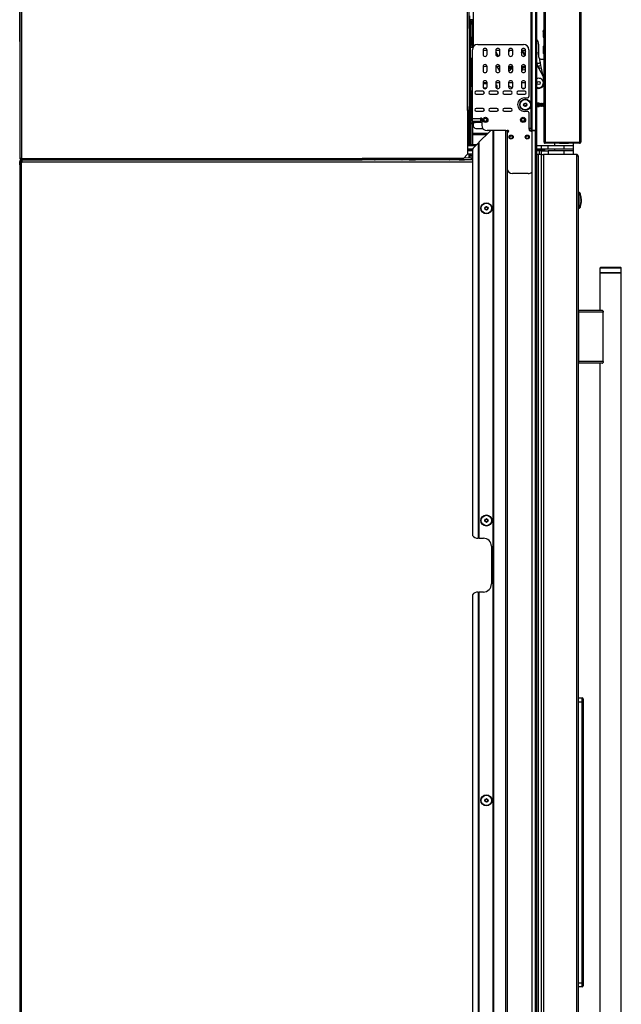
# Model space of a CAD drawing. Units: inches. Extents: x 11 to 140, y 14 to 138.
# Drawn here: x 11 to 39, y 50 to 96 of the extents above; entities that cross this region are included whole.
import ezdxf

# ---------------------------------------------------------------- set-up
doc = ezdxf.new("R2010")
doc.units = ezdxf.units.IN
doc.header["$MEASUREMENT"] = 0

msp = doc.modelspace()

# ---------------------------------------------------------------- linework, layer by layer
at = {"color": 7, "linetype": 'Continuous', "lineweight": 25}
for p, q in [((34.533, 98.182), (34.533, 90.542)), ((34.704, 98.182), (34.704, 90.542)), ((34.764, 90.542), (34.764, 98.182)), ((35.1, 97.951), (35.1, 90.013)), ((35.162, 97.953), (35.162, 90.011)), ((36.752, 97.953), (36.752, 90.011)), ((36.814, 97.951), (36.814, 90.013)), ((34.503, 90.613), (34.503, 97.182)), ((10.746, 96.613), (10.746, 89.252)), ((10.816, 96.613), (10.816, 89.252)), ((31.546, 91.47), (31.546, 96.582)), ((31.616, 95.361), (31.616, 96.582)), ((31.805, 96.793), (31.805, 94.423)), ((10.745, 94.682), (10.745, 96.182)), ((31.616, 95.678), (31.653, 95.678)), ((31.653, 95.678), (31.653, 95.874)), ((31.653, 95.478), (31.653, 95.678)), ((31.683, 95.724), (31.683, 95.694)), ((31.805, 95.694), (31.683, 95.694)), ((31.751, 95.612), (31.805, 95.613)), ((31.778, 95.694), (31.778, 95.612)), ((31.616, 95.478), (31.653, 95.478)), ((31.616, 95.29), (31.616, 95.361)), ((31.653, 95.29), (31.616, 95.29)), ((31.616, 95.29), (31.616, 91.658)), ((31.653, 95.478), (31.653, 95.29)), ((31.653, 95.29), (31.653, 91.658)), ((31.751, 95.582), (31.751, 95.536)), ((31.805, 95.505), (31.751, 95.506)), ((31.778, 95.506), (31.778, 94.82)), ((10.745, 94.682), (10.746, 94.682)), ((31.711, 94.886), (31.653, 94.886)), ((31.711, 94.513), (31.711, 94.886)), ((31.731, 94.766), (31.786, 94.766)), ((31.731, 94.761), (31.786, 94.761)), ((31.805, 94.861), (31.778, 94.861)), ((31.786, 94.773), (31.786, 94.766)), ((31.786, 94.766), (31.786, 94.761)), ((31.786, 94.761), (31.786, 94.761)), ((31.786, 94.752), (31.786, 94.745)), ((31.786, 94.705), (31.786, 94.714)), ((35.059, 94.939), (35.059, 94.933)), ((31.653, 94.513), (31.711, 94.513)), ((31.659, 94.217), (31.653, 94.217)), ((31.794, 94.403), (31.672, 94.401)), ((31.772, 91.097), (31.772, 94.299)), ((31.778, 94.58), (31.778, 94.403)), ((31.778, 94.539), (31.805, 94.539)), ((31.786, 94.629), (31.786, 94.626)), ((32.022, 94.549), (34.148, 94.549)), ((32.267, 94.267), (32.267, 94.08)), ((32.455, 94.08), (32.455, 94.267)), ((32.862, 94.267), (32.862, 94.08)), ((33.05, 94.08), (33.05, 94.267)), ((33.458, 94.267), (33.458, 94.08)), ((33.485, 94.251), (33.458, 94.175)), ((33.646, 94.08), (33.646, 94.267)), ((34.054, 94.267), (34.054, 94.08)), ((34.054, 94.172), (34.082, 94.252)), ((34.242, 94.08), (34.242, 94.267)), ((34.398, 94.299), (34.398, 92.121)), ((34.848, 94.551), (34.848, 93.991)), ((31.653, 94.075), (31.654, 94.072)), ((31.655, 94.072), (31.654, 94.073)), ((31.672, 93.907), (31.772, 93.905)), ((34.933, 93.69), (34.902, 93.829)), ((34.973, 93.866), (35.1, 93.866)), ((35.059, 94.186), (35.059, 94.183)), ((32.267, 93.517), (32.267, 93.33)), ((32.455, 93.33), (32.455, 93.517)), ((32.862, 93.517), (32.862, 93.33)), ((33.048, 93.312), (32.931, 93.515)), ((33.05, 93.33), (33.05, 93.517)), ((33.458, 93.517), (33.458, 93.33)), ((33.646, 93.33), (33.646, 93.517)), ((34.054, 93.517), (34.054, 93.33)), ((34.122, 93.453), (34.122, 93.463)), ((34.122, 93.353), (34.122, 93.453)), ((34.242, 93.33), (34.242, 93.517)), ((34.764, 93.591), (35.051, 93.093)), ((34.818, 93.664), (34.77, 93.713)), ((34.79, 93.622), (34.822, 93.645)), ((34.808, 93.542), (34.847, 93.535)), ((34.933, 93.69), (34.818, 93.664)), ((34.937, 93.671), (34.822, 93.645)), ((34.962, 93.56), (34.847, 93.535)), ((34.847, 93.535), (34.872, 93.422)), ((34.987, 93.447), (34.872, 93.422)), ((34.937, 93.671), (34.933, 93.69)), ((34.962, 93.56), (34.937, 93.671)), ((34.987, 93.447), (34.962, 93.56)), ((35.07, 93.076), (34.987, 93.447)), ((35.071, 92.772), (35.071, 93.018)), ((35.074, 92.668), (35.074, 93.043)), ((31.683, 92.584), (31.653, 92.584)), ((31.683, 92.397), (31.653, 92.397)), ((31.683, 92.397), (31.682, 92.367)), ((31.683, 92.614), (31.683, 92.584)), ((31.683, 92.614), (31.772, 92.614)), ((31.683, 92.584), (31.683, 92.397)), ((31.751, 92.802), (31.772, 92.802)), ((31.751, 92.772), (31.751, 92.726)), ((31.772, 92.696), (31.751, 92.696)), ((32.267, 92.767), (32.267, 92.58)), ((32.425, 92.512), (32.298, 92.51)), ((32.423, 92.51), (32.303, 92.506)), ((32.455, 92.58), (32.455, 92.767)), ((32.862, 92.767), (32.862, 92.58)), ((32.9, 92.639), (32.862, 92.639)), ((32.93, 92.49), (32.93, 92.609)), ((33.05, 92.58), (33.05, 92.767)), ((33.458, 92.767), (33.458, 92.58)), ((33.646, 92.58), (33.646, 92.767)), ((34.054, 92.767), (34.054, 92.58)), ((34.203, 92.504), (34.092, 92.504)), ((34.242, 92.58), (34.242, 92.767)), ((34.854, 92.504), (34.764, 92.504)), ((35.071, 92.681), (35.071, 92.737)), ((31.711, 92.283), (31.653, 92.283)), ((31.772, 92.365), (31.682, 92.367)), ((31.711, 92.267), (31.711, 92.283)), ((31.711, 91.91), (31.711, 92.267)), ((32.267, 92.367), (31.954, 92.367)), ((31.954, 92.242), (32.267, 92.242)), ((32.917, 92.367), (32.604, 92.367)), ((32.604, 92.242), (32.917, 92.242)), ((33.567, 92.367), (33.254, 92.367)), ((33.254, 92.242), (33.567, 92.242)), ((34.217, 92.367), (33.904, 92.367)), ((33.904, 92.242), (34.217, 92.242)), ((34.188, 92.061), (34.338, 92.061)), ((31.546, 91.47), (31.546, 90.682)), ((31.616, 91.47), (31.546, 91.47)), ((31.616, 91.658), (31.653, 91.658)), ((31.616, 91.587), (31.616, 91.658)), ((31.616, 91.47), (31.616, 91.587)), ((31.653, 91.47), (31.616, 91.47)), ((31.616, 91.47), (31.616, 91.47)), ((31.616, 90.97), (31.616, 91.47)), ((31.653, 91.91), (31.711, 91.91)), ((31.653, 91.658), (31.653, 91.47)), ((31.653, 91.47), (31.653, 90.97)), ((32.267, 91.567), (31.954, 91.567)), ((32.917, 91.567), (32.604, 91.567)), ((33.567, 91.567), (33.254, 91.567)), ((34.765, 91.801), (34.764, 91.803)), ((34.764, 91.681), (34.765, 91.683)), ((34.778, 91.824), (34.765, 91.801)), ((34.765, 91.683), (34.765, 91.801)), ((34.765, 91.683), (34.778, 91.66)), ((34.781, 91.824), (34.778, 91.824)), ((34.778, 91.66), (34.778, 91.824)), ((34.778, 91.66), (34.781, 91.66)), ((34.794, 91.801), (34.781, 91.824)), ((34.781, 91.66), (34.781, 91.824)), ((34.781, 91.66), (34.794, 91.683)), ((34.807, 91.824), (34.794, 91.801)), ((34.794, 91.683), (34.794, 91.801)), ((34.794, 91.683), (34.807, 91.66)), ((34.811, 91.824), (34.807, 91.824)), ((34.807, 91.66), (34.807, 91.824)), ((34.807, 91.66), (34.811, 91.66)), ((34.824, 91.801), (34.811, 91.824)), ((34.811, 91.66), (34.811, 91.824)), ((34.811, 91.66), (34.824, 91.683)), ((34.837, 91.824), (34.824, 91.801)), ((34.824, 91.683), (34.824, 91.801)), ((34.824, 91.683), (34.837, 91.66)), ((34.84, 91.824), (34.837, 91.824)), ((34.837, 91.66), (34.837, 91.824)), ((34.837, 91.66), (34.84, 91.66)), ((34.853, 91.801), (34.84, 91.824)), ((34.84, 91.66), (34.84, 91.824)), ((34.84, 91.66), (34.853, 91.683)), ((34.866, 91.824), (34.853, 91.801)), ((34.853, 91.683), (34.853, 91.801)), ((34.853, 91.683), (34.866, 91.66)), ((34.87, 91.824), (34.866, 91.824)), ((34.866, 91.66), (34.866, 91.824)), ((34.866, 91.66), (34.87, 91.66)), ((34.883, 91.801), (34.87, 91.824)), ((34.87, 91.66), (34.87, 91.824)), ((34.87, 91.66), (34.883, 91.683)), ((34.896, 91.824), (34.883, 91.801)), ((34.883, 91.683), (34.883, 91.801)), ((34.883, 91.683), (34.896, 91.66)), ((34.899, 91.824), (34.896, 91.824)), ((34.896, 91.66), (34.896, 91.824)), ((34.896, 91.66), (34.899, 91.66)), ((34.912, 91.801), (34.899, 91.824)), ((34.899, 91.66), (34.899, 91.824)), ((34.899, 91.66), (34.912, 91.683)), ((34.925, 91.824), (34.912, 91.801)), ((34.912, 91.683), (34.912, 91.801)), ((34.912, 91.683), (34.925, 91.66)), ((34.929, 91.824), (34.925, 91.824)), ((34.925, 91.66), (34.925, 91.824)), ((34.925, 91.66), (34.929, 91.66)), ((34.942, 91.801), (34.929, 91.824)), ((34.929, 91.66), (34.929, 91.824)), ((34.929, 91.66), (34.942, 91.683)), ((34.955, 91.824), (34.942, 91.801)), ((34.942, 91.683), (34.942, 91.801)), ((34.942, 91.683), (34.955, 91.66)), ((34.958, 91.824), (34.955, 91.824)), ((34.955, 91.66), (34.955, 91.824)), ((34.955, 91.66), (34.958, 91.66)), ((34.971, 91.801), (34.958, 91.824)), ((34.958, 91.66), (34.958, 91.824)), ((34.958, 91.66), (34.971, 91.683)), ((34.984, 91.824), (34.971, 91.801)), ((34.971, 91.683), (34.971, 91.801)), ((34.971, 91.683), (34.984, 91.66)), ((34.988, 91.824), (34.984, 91.824)), ((34.984, 91.66), (34.984, 91.824)), ((34.984, 91.66), (34.988, 91.66)), ((35.001, 91.801), (34.988, 91.824)), ((34.988, 91.66), (34.988, 91.824)), ((34.988, 91.66), (35.001, 91.683)), ((35.014, 91.824), (35.001, 91.801)), ((35.001, 91.683), (35.001, 91.801)), ((35.001, 91.683), (35.014, 91.66)), ((35.017, 91.824), (35.014, 91.824)), ((35.014, 91.66), (35.014, 91.824)), ((35.014, 91.66), (35.017, 91.66)), ((35.03, 91.801), (35.017, 91.824)), ((35.017, 91.66), (35.017, 91.824)), ((35.017, 91.66), (35.03, 91.683)), ((35.043, 91.824), (35.03, 91.801)), ((35.03, 91.683), (35.03, 91.801)), ((35.03, 91.683), (35.043, 91.66)), ((35.047, 91.824), (35.043, 91.824)), ((35.043, 91.66), (35.043, 91.824)), ((35.043, 91.66), (35.047, 91.66)), ((35.06, 91.801), (35.047, 91.824)), ((35.047, 91.66), (35.047, 91.824)), ((35.047, 91.66), (35.06, 91.683)), ((35.073, 91.824), (35.06, 91.801)), ((35.06, 91.683), (35.06, 91.801)), ((35.06, 91.683), (35.073, 91.66)), ((35.076, 91.824), (35.073, 91.824)), ((35.073, 91.66), (35.073, 91.824)), ((35.073, 91.66), (35.076, 91.66)), ((35.089, 91.801), (35.076, 91.824)), ((35.076, 91.66), (35.076, 91.824)), ((35.076, 91.66), (35.089, 91.683)), ((35.1, 91.82), (35.089, 91.801)), ((35.089, 91.683), (35.089, 91.801)), ((35.089, 91.683), (35.1, 91.663)), ((31.546, 91.141), (31.558, 91.141)), ((31.583, 90.816), (31.58, 91.121)), ((31.772, 91.097), (32.147, 91.097)), ((31.772, 90.977), (31.772, 91.097)), ((31.954, 91.442), (32.267, 91.442)), ((32.147, 91.097), (32.147, 90.977)), ((32.207, 91.097), (32.207, 90.792)), ((32.604, 91.442), (32.917, 91.442)), ((33.254, 91.442), (33.567, 91.442)), ((34.338, 91.436), (34.188, 91.436)), ((34.398, 91.376), (34.398, 90.617)), ((31.546, 90.816), (31.583, 90.816)), ((31.546, 90.682), (31.546, 89.44)), ((31.58, 90.511), (31.583, 90.816)), ((31.653, 90.97), (31.616, 90.97)), ((31.616, 89.887), (31.616, 90.97)), ((31.653, 89.887), (31.653, 90.97)), ((31.772, 90.977), (32.147, 90.977)), ((31.772, 90.977), (31.772, 90.917)), ((31.772, 90.842), (31.772, 90.917)), ((31.778, 90.807), (31.778, 89.887)), ((31.805, 90.867), (31.805, 90.754)), ((32.207, 90.917), (31.905, 90.917)), ((31.927, 90.642), (32.257, 90.642)), ((32.147, 90.917), (32.147, 90.977)), ((34.398, 90.642), (34.451, 90.642)), ((34.407, 90.642), (34.407, 90.617)), ((34.511, 90.582), (34.511, 90.542)), ((31.558, 90.491), (31.546, 90.491)), ((32.424, 90.344), (31.778, 90.339)), ((32.562, 90.482), (32.078, 89.998)), ((32.646, 90.542), (32.457, 90.542)), ((32.738, 90.542), (32.646, 90.542)), ((32.738, 18.182), (32.738, 90.542)), ((32.748, 90.542), (32.738, 90.542)), ((32.748, 18.182), (32.748, 90.542)), ((32.748, 90.542), (32.758, 90.542)), ((32.758, 90.542), (32.758, 18.182)), ((33.323, 90.542), (32.758, 90.542)), ((33.323, 18.182), (33.323, 90.542)), ((33.323, 90.542), (33.383, 90.542)), ((33.432, 90.542), (33.383, 90.542)), ((33.383, 90.542), (33.383, 18.182)), ((33.432, 90.482), (33.412, 90.482)), ((34.266, 90.317), (34.281, 90.328)), ((34.281, 90.156), (34.266, 90.167)), ((34.511, 90.542), (34.432, 90.542)), ((34.511, 90.542), (34.533, 90.542)), ((34.533, 90.542), (34.533, 18.182)), ((34.533, 90.542), (34.704, 90.542)), ((34.543, 90.542), (34.543, 18.182)), ((34.704, 90.542), (34.543, 90.542)), ((34.704, 18.182), (34.704, 90.542)), ((34.704, 90.542), (34.764, 90.542)), ((34.704, 90.542), (34.764, 90.542)), ((34.764, 18.182), (34.764, 90.542)), ((31.967, 89.887), (31.546, 89.887)), ((31.917, 89.837), (31.546, 89.837)), ((31.783, 89.673), (31.546, 89.673)), ((31.546, 89.663), (31.783, 89.663)), ((31.783, 89.679), (31.783, 71.735)), ((31.843, 89.763), (32.058, 89.978)), ((32.058, 89.978), (32.068, 89.988)), ((32.058, 71.61), (32.058, 89.978)), ((32.078, 89.998), (32.068, 89.988)), ((32.068, 89.988), (32.068, 71.61)), ((32.078, 89.998), (32.078, 71.61)), ((34.988, 89.837), (34.764, 89.837)), ((34.988, 89.673), (34.764, 89.673)), ((34.988, 89.673), (34.988, 89.837)), ((35.288, 89.837), (34.988, 89.837)), ((35.288, 89.673), (34.988, 89.673)), ((35.109, 89.981), (36.805, 89.981)), ((35.162, 90.011), (36.752, 90.011)), ((35.811, 89.951), (35.162, 89.951)), ((35.288, 89.673), (35.288, 89.837)), ((36.033, 89.837), (35.288, 89.837)), ((36.033, 89.673), (35.288, 89.673)), ((35.595, 89.951), (35.595, 89.852)), ((35.595, 89.852), (36.214, 89.852)), ((35.595, 89.673), (35.595, 89.596)), ((35.814, 89.852), (35.814, 89.837)), ((35.822, 89.957), (36.214, 89.957)), ((36.033, 89.673), (36.033, 89.837)), ((36.471, 89.837), (36.033, 89.837)), ((36.471, 89.673), (36.033, 89.673)), ((36.214, 89.957), (36.243, 89.957)), ((36.214, 89.852), (36.47, 89.852)), ((36.251, 89.837), (36.251, 89.852)), ((36.752, 89.951), (36.254, 89.951)), ((36.47, 89.852), (36.47, 89.951)), ((36.47, 89.596), (36.47, 89.673)), ((36.471, 89.673), (36.471, 89.837)), ((10.816, 89.252), (10.746, 89.252)), ((10.816, 89.252), (26.646, 89.252)), ((10.816, 89.252), (10.816, 89.21)), ((10.816, 89.182), (10.816, 89.21)), ((10.816, 89.21), (10.827, 89.21)), ((31.358, 89.252), (26.646, 89.252)), ((26.646, 89.252), (26.646, 89.182)), ((26.646, 89.242), (27.213, 89.242)), ((27.119, 89.242), (27.119, 89.252)), ((27.137, 89.242), (27.136, 89.252)), ((27.163, 89.252), (27.166, 89.242)), ((27.213, 89.242), (27.213, 89.182)), ((27.213, 89.242), (27.218, 89.242)), ((27.218, 89.242), (27.218, 89.182)), ((27.298, 89.182), (27.29, 89.206)), ((27.295, 89.21), (28.213, 89.21)), ((27.317, 89.235), (27.48, 89.235)), ((27.324, 89.246), (27.331, 89.246)), ((27.48, 89.235), (27.331, 89.246)), ((27.62, 89.242), (27.385, 89.242)), ((27.48, 89.21), (27.48, 89.235)), ((27.629, 89.252), (27.613, 89.234)), ((27.613, 89.234), (27.613, 89.214)), ((27.936, 89.234), (27.613, 89.234)), ((27.936, 89.214), (27.613, 89.214)), ((27.676, 89.214), (27.676, 89.21)), ((27.936, 89.234), (27.936, 89.214)), ((27.936, 89.234), (28.106, 89.234)), ((27.936, 89.214), (28.106, 89.214)), ((28.106, 89.234), (28.106, 89.214)), ((28.106, 89.234), (28.213, 89.234)), ((28.106, 89.214), (28.213, 89.214)), ((28.213, 89.252), (28.213, 89.182)), ((28.433, 89.182), (28.433, 89.252)), ((28.486, 89.242), (28.433, 89.242)), ((28.433, 89.21), (28.486, 89.21)), ((28.486, 89.212), (28.486, 89.252)), ((28.516, 89.182), (28.516, 89.212)), ((28.516, 89.212), (30.703, 89.212)), ((30.703, 89.212), (30.703, 89.182)), ((30.733, 89.252), (30.733, 89.212)), ((30.733, 89.242), (30.922, 89.242)), ((30.889, 89.252), (30.889, 89.242)), ((30.922, 89.189), (30.922, 89.252)), ((31.1, 89.187), (30.922, 89.189)), ((31.722, 89.182), (31.1, 89.187)), ((31.153, 89.187), (31.153, 89.185)), ((31.153, 89.185), (31.409, 89.185)), ((31.196, 89.185), (31.196, 89.182)), ((31.358, 89.252), (31.546, 89.44)), ((31.722, 89.272), (31.375, 89.269)), ((31.376, 89.182), (31.376, 89.185)), ((31.388, 89.185), (31.388, 89.182)), ((31.409, 89.185), (31.409, 89.185)), ((31.546, 89.623), (31.783, 89.623)), ((31.783, 89.616), (31.546, 89.616)), ((31.783, 89.452), (31.546, 89.452)), ((31.616, 89.616), (31.616, 89.623)), ((31.616, 89.37), (31.616, 89.452)), ((31.653, 89.37), (31.616, 89.37)), ((31.632, 89.286), (31.617, 89.286)), ((31.632, 89.286), (31.632, 89.37)), ((31.632, 89.182), (31.632, 89.183)), ((31.653, 89.616), (31.653, 89.623)), ((31.653, 89.452), (31.653, 89.37)), ((31.69, 89.37), (31.653, 89.37)), ((31.69, 89.37), (31.704, 89.37)), ((31.778, 89.37), (31.704, 89.37)), ((31.722, 89.272), (31.722, 89.37)), ((31.722, 89.272), (31.722, 89.182)), ((31.778, 89.623), (31.778, 89.616)), ((31.778, 89.452), (31.778, 89.37)), ((35.16, 89.616), (34.764, 89.616)), ((34.771, 89.596), (34.764, 89.596)), ((34.83, 89.432), (34.764, 89.432)), ((34.771, 89.432), (34.771, 89.596)), ((34.888, 89.596), (34.771, 89.596)), ((34.83, 89.432), (34.83, 18.182)), ((34.982, 89.432), (34.83, 89.432)), ((34.888, 89.432), (34.888, 89.596)), ((34.988, 89.596), (34.888, 89.596)), ((34.982, 18.182), (34.982, 89.432)), ((34.982, 89.432), (35.071, 89.432)), ((34.988, 89.432), (34.988, 89.596)), ((34.988, 89.596), (35.288, 89.596)), ((36.607, 89.432), (35.071, 89.432)), ((35.071, 89.432), (35.071, 18.182)), ((35.16, 89.596), (35.16, 89.616)), ((35.288, 89.596), (35.288, 89.432)), ((36.033, 89.596), (35.288, 89.596)), ((36.033, 89.432), (35.288, 89.432)), ((36.033, 89.432), (36.033, 89.596)), ((36.471, 89.596), (36.033, 89.596)), ((36.471, 89.432), (36.471, 89.596)), ((36.607, 89.432), (36.607, 18.182)), ((36.696, 89.343), (36.696, 18.271)), ((10.774, 89.112), (10.746, 89.112)), ((10.746, 88.956), (10.746, 89.112)), ((10.746, 88.956), (10.746, 18.408)), ((10.774, 89.011), (10.774, 89.112)), ((10.81, 89.104), (10.774, 89.104)), ((10.793, 89.104), (10.774, 89.104)), ((10.786, 89.134), (10.804, 89.152)), ((10.799, 89.12), (10.786, 89.134)), ((10.793, 89.104), (10.793, 89.104)), ((10.799, 89.12), (10.833, 89.154)), ((10.81, 89.104), (10.836, 89.104)), ((10.816, 89.182), (10.816, 89.154)), ((10.816, 89.182), (10.835, 89.182)), ((10.816, 89.154), (10.831, 89.154)), ((10.831, 89.067), (10.816, 89.05)), ((10.816, 18.314), (10.816, 89.05)), ((10.831, 89.182), (10.831, 89.154)), ((10.831, 89.154), (10.836, 89.154)), ((10.835, 89.182), (10.836, 89.182)), ((10.843, 89.182), (10.836, 89.182)), ((10.836, 89.182), (10.836, 89.08)), ((10.843, 89.182), (26.646, 89.182)), ((31.783, 89.182), (26.646, 89.182)), ((34.362, 88.542), (33.632, 88.542)), ((36.696, 87.682), (36.727, 87.682)), ((36.727, 87.682), (36.727, 86.918)), ((36.811, 87.468), (36.794, 87.613)), ((36.81, 87.468), (36.812, 87.468)), ((36.812, 87.468), (36.821, 87.398)), ((36.818, 87.406), (36.815, 87.468)), ((36.822, 87.38), (36.821, 87.398)), ((36.822, 87.36), (36.821, 87.398)), ((36.822, 87.375), (36.821, 87.398)), ((36.822, 87.334), (36.821, 87.363)), ((36.822, 87.38), (36.823, 87.37)), ((36.822, 87.37), (36.823, 87.361)), ((36.822, 87.361), (36.822, 87.37)), ((36.823, 87.37), (36.824, 87.338)), ((36.823, 87.37), (36.825, 87.334)), ((36.696, 86.918), (36.727, 86.918)), ((36.794, 86.987), (36.81, 87.126)), ((36.809, 87.129), (36.819, 87.2)), ((36.812, 87.129), (36.809, 87.129)), ((36.816, 87.145), (36.818, 87.192)), ((36.819, 87.2), (36.821, 87.2)), ((36.822, 87.263), (36.82, 87.299)), ((36.823, 87.3), (36.823, 87.299)), ((36.823, 87.227), (36.824, 87.236)), ((36.824, 87.236), (36.823, 87.227)), ((36.825, 87.263), (36.824, 87.263)), ((36.824, 87.254), (36.824, 87.242)), ((37.696, 84.152), (37.696, 83.932)), ((38.523, 84.182), (37.726, 84.182)), ((38.666, 84.182), (38.523, 84.182)), ((38.696, 83.932), (38.696, 84.152)), ((37.696, 83.932), (37.696, 82.182)), ((38.544, 83.932), (37.696, 83.932)), ((37.696, 83.932), (38.696, 83.932)), ((38.696, 83.932), (38.544, 83.932)), ((38.696, 23.682), (38.696, 83.932)), ((36.696, 82.112), (36.704, 82.112)), ((36.704, 82.182), (36.704, 82.112)), ((37.799, 82.182), (36.704, 82.182)), ((36.704, 82.112), (36.704, 79.812)), ((37.849, 82.112), (36.704, 82.112)), ((37.849, 82.155), (37.849, 82.112)), ((37.849, 79.812), (37.849, 82.112)), ((36.704, 79.812), (36.696, 79.812)), ((37.849, 79.812), (36.704, 79.812)), ((36.704, 79.812), (36.704, 79.742)), ((37.799, 79.742), (36.704, 79.742)), ((37.696, 79.742), (37.696, 27.872)), ((37.849, 79.812), (37.849, 79.769)), ((32.058, 71.61), (32.033, 71.61)), ((32.068, 71.61), (32.058, 71.61)), ((32.068, 71.61), (32.078, 71.61)), ((32.078, 71.61), (32.283, 71.61)), ((32.658, 71.235), (32.658, 69.485)), ((32.033, 69.11), (32.058, 69.11)), ((32.058, 39.614), (32.058, 69.11)), ((32.058, 69.11), (32.068, 69.11)), ((32.068, 69.11), (32.068, 39.614)), ((32.078, 69.11), (32.068, 69.11)), ((32.078, 69.11), (32.078, 39.614)), ((32.283, 69.11), (32.078, 69.11)), ((31.783, 68.985), (31.783, 39.739)), ((36.696, 64.191), (36.876, 64.191)), ((36.876, 64.001), (36.876, 64.191)), ((36.926, 64.141), (36.926, 64.001)), ((36.876, 64.001), (36.696, 64.001)), ((36.876, 50.964), (36.876, 64.001)), ((36.926, 64.001), (36.876, 64.001)), ((36.926, 64.001), (36.926, 50.964)), ((36.696, 50.964), (36.876, 50.964)), ((36.876, 50.774), (36.696, 50.774)), ((36.926, 50.964), (36.876, 50.964)), ((36.876, 50.774), (36.876, 50.964)), ((36.926, 50.964), (36.926, 50.824))]:
    msp.add_line(p, q, dxfattribs=at)
at = {"color": 8, "linetype": 'Continuous', "lineweight": 25}
for p, q in [((31.69, 95.694), (31.69, 95.61)), ((31.704, 95.694), (31.704, 95.61)), ((31.69, 95.508), (31.69, 94.886)), ((31.704, 95.507), (31.704, 94.886)), ((31.805, 95.583), (31.751, 95.582)), ((31.751, 95.536), (31.805, 95.535)), ((31.672, 94.401), (31.672, 93.907)), ((31.69, 94.513), (31.69, 94.401)), ((31.704, 94.513), (31.704, 94.401)), ((34.218, 94.018), (34.083, 94.252)), ((34.092, 94.256), (34.224, 94.026)), ((34.203, 94.262), (34.242, 94.196)), ((31.69, 93.906), (31.69, 92.8)), ((31.704, 93.906), (31.704, 92.8)), ((32.862, 94.204), (32.985, 93.991)), ((32.975, 93.988), (32.862, 94.184)), ((33.458, 93.475), (33.474, 93.467)), ((33.474, 93.467), (33.458, 93.435)), ((33.492, 93.505), (33.474, 93.467)), ((34.054, 93.463), (34.122, 93.463)), ((34.122, 93.453), (34.054, 93.453)), ((34.122, 93.353), (34.054, 93.353)), ((34.77, 93.713), (34.764, 93.718)), ((34.77, 93.713), (34.764, 93.707)), ((34.764, 93.672), (34.781, 93.654)), ((34.781, 93.654), (34.764, 93.641)), ((34.764, 93.608), (34.79, 93.622)), ((34.796, 93.536), (34.808, 93.542)), ((34.872, 93.422), (34.868, 93.41)), ((31.772, 92.584), (31.683, 92.584)), ((31.683, 92.397), (31.772, 92.395)), ((31.69, 92.698), (31.69, 92.614)), ((31.704, 92.697), (31.704, 92.614)), ((31.772, 92.772), (31.751, 92.772)), ((31.751, 92.726), (31.772, 92.726)), ((32.455, 92.709), (32.267, 92.709)), ((32.3, 92.509), (32.396, 92.512)), ((31.69, 92.367), (31.69, 92.283)), ((31.704, 92.366), (31.704, 92.283)), ((31.772, 92.169), (31.731, 92.169)), ((31.69, 91.91), (31.69, 89.887)), ((31.704, 91.91), (31.704, 89.887)), ((31.58, 91.121), (31.546, 91.121)), ((31.772, 90.917), (31.905, 90.917)), ((31.546, 90.511), (31.58, 90.511)), ((31.778, 90.424), (32.51, 90.43)), ((31.546, 89.857), (31.937, 89.857)), ((31.783, 89.653), (31.546, 89.653)), ((27.936, 89.252), (27.936, 89.234)), ((27.936, 89.214), (27.936, 89.21)), ((28.106, 89.252), (28.106, 89.234)), ((28.106, 89.214), (28.106, 89.21)), ((28.516, 89.252), (28.516, 89.212)), ((30.703, 89.212), (30.703, 89.252)), ((31.1, 89.252), (31.1, 89.187)), ((31.202, 89.182), (31.202, 89.185)), ((31.283, 89.182), (31.283, 89.185)), ((31.357, 89.182), (31.357, 89.185)), ((31.39, 89.284), (31.617, 89.286)), ((31.617, 89.286), (31.617, 89.37)), ((31.69, 89.623), (31.69, 89.616)), ((31.69, 89.452), (31.69, 89.37)), ((31.704, 89.623), (31.704, 89.616)), ((31.704, 89.452), (31.704, 89.37)), ((10.81, 89.104), (10.81, 89.045)), ((31.783, 89.08), (10.836, 89.08)), ((38.544, 84.152), (37.696, 84.152)), ((38.696, 84.152), (38.544, 84.152))]:
    msp.add_line(p, q, dxfattribs=at)
at = {"color": 8, "linetype": 'Continuous', "lineweight": 25, "flags": 128}
for points in [[(33.642, 93.303), (33.612, 93.277), (33.581, 93.241)], [(34.242, 93.483), (34.187, 93.461), (34.122, 93.453)], [(34.242, 93.374), (34.195, 93.361), (34.122, 93.353)]]:
    msp.add_lwpolyline(points, dxfattribs=at)
at = {"color": 7, "linetype": 'Continuous', "lineweight": 25, "flags": 128}
msp.add_lwpolyline([(34.102, 92.504), (34.121, 92.494), (34.152, 92.487)], dxfattribs=at)
at = {"color": 7, "linetype": 'Continuous', "lineweight": 25}
for centre, radius in [((34.854, 92.754), 0.07), ((34.233, 91.742), 0.258), ((34.233, 91.742), 0.256), ((34.233, 91.742), 0.241), ((34.233, 91.742), 0.0775), ((32.379, 91.042), 0.12), ((32.379, 91.042), 0.0748), ((34.129, 91.042), 0.12), ((34.129, 91.042), 0.0747), ((33.573, 90.242), 0.0955), ((33.573, 90.242), 0.094), ((33.573, 90.242), 0.0685), ((34.323, 90.242), 0.0955), ((34.323, 90.242), 0.094), ((34.323, 90.242), 0.0685), ((32.424, 86.932), 0.258), ((32.424, 86.932), 0.256), ((32.424, 86.932), 0.241), ((32.424, 86.932), 0.0775), ((32.424, 72.432), 0.257), ((32.424, 72.432), 0.256), ((32.424, 72.432), 0.241), ((32.424, 72.432), 0.0775), ((32.424, 59.432), 0.257), ((32.424, 59.432), 0.256), ((32.424, 59.432), 0.241), ((32.424, 59.432), 0.0775)]:
    msp.add_circle(centre, radius, dxfattribs=at)
for centre, radius, start, end in [((31.683, 95.724), 0.03, 180, 270), ((32.163, 95.597), 0.413, 177.9174, 182.0826), ((32.163, 95.521), 0.413, 177.9174, 182.0826), ((35.147, 95.154), 0.0878, 122.2046, 180), ((31.669, 94.777), 0.117, 0, 69.0617), ((34.473, 94.551), 0.375, 0, 39.058), ((35.147, 94.933), 0.0878, 180, 237.7954), ((31.673, 94.381), 0.02, 91, 180), ((31.669, 94.622), 0.117, 290.9383, 0), ((32.022, 94.299), 0.25, 90, 180), ((32.361, 94.267), 0.094, 0, 180), ((32.371, 94.08), 0.187, 63.3846, 123.6878), ((32.956, 94.267), 0.094, 0, 180), ((32.966, 94.08), 0.188, 63.3987, 123.7029), ((33.552, 94.267), 0.094, 0, 180), ((33.562, 94.08), 0.187, 63.4127, 123.7181), ((34.148, 94.267), 0.094, 0, 180), ((34.158, 94.08), 0.188, 63.4268, 123.7332), ((34.148, 94.299), 0.25, 0, 90), ((35.147, 94.404), 0.0878, 122.2046, 180), ((31.673, 93.927), 0.02, 180, 269), ((32.361, 94.08), 0.094, 180, 0), ((32.956, 94.08), 0.094, 180, 0), ((33.552, 94.08), 0.094, 180, 0), ((34.148, 94.08), 0.094, 180, 0), ((34.717, 94.134), 0.08, 5.6375, 54.6949), ((34.717, 94.134), 0.08, 305.3051, 5.6375), ((34.973, 93.991), 0.125, 180, 269.9989), ((35.39, 93.938), 0.5, 184.8588, 192.5818), ((35.147, 94.183), 0.0878, 180, 237.7954), ((32.361, 93.517), 0.094, 0, 180), ((32.371, 93.33), 0.187, 63.3846, 123.6878), ((32.361, 93.33), 0.094, 180, 0), ((32.956, 93.517), 0.094, 0, 180), ((32.966, 93.33), 0.188, 63.3987, 123.7029), ((32.956, 93.33), 0.094, 180, 0), ((33.552, 93.517), 0.094, 0, 180), ((33.562, 93.33), 0.187, 63.4127, 123.7181), ((33.552, 93.33), 0.094, 180, 0), ((34.148, 93.517), 0.094, 0, 180), ((34.158, 93.33), 0.188, 63.4268, 123.7332), ((34.148, 93.33), 0.094, 180, 0), ((32.361, 92.767), 0.094, 0, 180), ((32.956, 92.767), 0.094, 0, 180), ((33.552, 92.767), 0.094, 0, 180), ((34.148, 92.767), 0.094, 0, 180), ((34.854, 92.754), 0.219, 67.5517, 114.9555), ((34.854, 92.754), 0.219, 245.0445, 67.5517), ((34.921, 93.018), 0.15, 0, 30), ((34.924, 93.043), 0.15, 360, 12.5818), ((31.683, 92.584), 0.03, 90, 180), ((31.683, 92.397), 0.03, 180, 269), ((32.163, 92.787), 0.413, 177.9174, 182.0826), ((32.163, 92.711), 0.413, 177.9174, 182.0826), ((32.371, 92.58), 0.187, 63.3846, 123.6878), ((32.361, 92.58), 0.094, 180, 0), ((32.966, 92.58), 0.187, 63.3987, 123.7029), ((32.956, 92.58), 0.094, 180, 0), ((32.9, 92.609), 0.03, 0, 90), ((33.562, 92.58), 0.187, 63.4127, 123.7181), ((33.803, 93.004), 0.5, 226.2953, 250.1564), ((33.552, 92.58), 0.094, 180, 0), ((34.158, 92.58), 0.188, 63.4268, 123.7332), ((34.148, 92.58), 0.094, 180, 0), ((34.854, 92.754), 0.25, 270, 312.6855), ((34.924, 92.678), 0.15, 291.3794, 356.2639), ((34.921, 92.681), 0.15, 312.6855, 0), ((31.669, 92.174), 0.117, 28.586, 69.0617), ((31.669, 92.019), 0.117, 290.9383, 331.414), ((31.954, 92.304), 0.0625, 90, 270), ((32.267, 92.304), 0.0625, 270, 90), ((32.604, 92.304), 0.0625, 90, 270), ((32.917, 92.304), 0.0625, 270, 90), ((33.254, 92.304), 0.0625, 90, 270), ((33.567, 92.304), 0.0625, 270, 90), ((33.904, 92.304), 0.0625, 90, 270), ((34.188, 91.749), 0.313, 90, 270), ((34.217, 92.304), 0.0625, 270, 90), ((34.338, 92.121), 0.06, 270, 0), ((31.954, 91.504), 0.0625, 90, 270), ((32.267, 91.504), 0.0625, 270, 90), ((32.604, 91.504), 0.0625, 90, 270), ((32.917, 91.504), 0.0625, 270, 90), ((33.254, 91.504), 0.0625, 90, 270), ((33.567, 91.504), 0.0625, 270, 90), ((34.168, 91.742), 0.0125, 100.1192, 180), ((34.168, 91.742), 0.0125, 180, 259.8808), ((34.161, 91.784), 0.03, 280.1192, 19.8808), ((34.161, 91.7), 0.03, 340.1192, 79.8808), ((34.201, 91.798), 0.0125, 120, 199.8808), ((34.201, 91.686), 0.0125, 160.1192, 240), ((34.201, 91.798), 0.0125, 40.1192, 120), ((34.201, 91.686), 0.0125, 240, 319.8808), ((34.233, 91.826), 0.03, 220.1192, 319.8808), ((34.233, 91.658), 0.03, 40.1192, 139.8808), ((34.266, 91.798), 0.0125, 60, 139.8808), ((34.266, 91.686), 0.0125, 220.1192, 300), ((34.266, 91.798), 0.0125, 340.1192, 60), ((34.266, 91.686), 0.0125, 300, 19.8808), ((34.306, 91.784), 0.03, 160.1192, 259.8808), ((34.306, 91.7), 0.03, 100.1192, 199.8808), ((34.298, 91.742), 0.0125, 0, 79.8808), ((34.298, 91.742), 0.0125, 280.1192, 0), ((32.177, 91.097), 0.03, 0, 180), ((32.379, 91.042), 0.187, 159.3374, 202.3512), ((34.338, 91.376), 0.06, 0, 90), ((31.872, 90.842), 0.1, 180, 227.9151), ((31.905, 90.792), 0.125, 90, 143.1301), ((32.025, 90.872), 0.25, 208.0343, 246.9261), ((32.457, 90.792), 0.25, 180, 270), ((34.498, 90.617), 0.1, 180, 247.1344), ((34.507, 90.617), 0.1, 180, 228.6789), ((34.451, 90.582), 0.06, 31.4669, 90), ((32.783, 90.261), 0.312, 115.9469, 135), ((33.412, 90.452), 0.03, 90, 169.6484), ((33.432, 90.512), 0.03, 270, 90), ((34.362, 90.295), 0.25, 46.843, 67.1344), ((32.064, 89.542), 0.312, 135, 154.0531), ((35.162, 90.013), 0.062, 180, 211.073), ((35.162, 89.949), 0.062, 90, 148.927), ((35.162, 90.013), 0.062, 211.073, 270), ((36.752, 89.949), 0.062, 31.073, 90), ((36.752, 90.013), 0.062, 270, 328.927), ((36.752, 90.013), 0.062, 328.927, 0), ((27.218, 89.302), 0.12, 270, 335.3757), ((27.218, 89.302), 0.06, 270, 303.5573), ((28.501, 88.783), 0.43, 88.0016, 91.9984), ((28.516, 89.212), 0.03, 179, 270), ((30.71, 88.782), 0.43, 87.0017, 90.9986), ((30.703, 89.212), 0.03, 270, 0), ((31.617, 89.286), 0.015, 270.5, 0), ((31.187, 89.279), 0.43, 359.0002, 0.9998), ((10.816, 89.104), 0.042, 135, 180), ((10.816, 89.104), 0.023, 135, 180), ((10.816, 89.08), 0.02, 318.5, 0), ((33.632, 88.792), 0.25, 183.5816, 270), ((34.362, 88.792), 0.25, 270, 313.157), ((32.363, 86.908), 0.0125, 121.962, 201.8428), ((32.363, 86.908), 0.0125, 201.8428, 281.7236), ((32.341, 86.944), 0.03, 301.962, 41.7236), ((32.372, 86.972), 0.0125, 141.8428, 221.7236), ((32.372, 86.972), 0.0125, 61.962, 141.8428), ((32.372, 86.866), 0.03, 1.962, 101.7236), ((32.392, 87.01), 0.03, 241.962, 341.7236), ((32.433, 86.996), 0.0125, 81.8428, 161.7236), ((32.433, 86.996), 0.0125, 1.962, 81.8428), ((32.475, 86.998), 0.03, 181.962, 281.7236), ((32.506, 86.92), 0.03, 121.962, 221.7236), ((32.484, 86.956), 0.0125, 21.8428, 101.7236), ((32.475, 86.892), 0.0125, 321.8428, 41.7236), ((32.484, 86.956), 0.0125, 301.962, 21.8428), ((32.414, 86.868), 0.0125, 181.962, 261.8428), ((32.414, 86.868), 0.0125, 261.8428, 341.7236), ((32.455, 86.854), 0.03, 61.962, 161.7236), ((32.475, 86.892), 0.0125, 241.962, 321.8428), ((37.726, 84.152), 0.03, 90, 180), ((38.666, 84.152), 0.03, 0, 90), ((36.704, 82.174), 0.008, 90, 180), ((36.704, 79.75), 0.008, 180, 270), ((32.367, 72.4), 0.0125, 129.5137, 209.3945), ((32.368, 72.465), 0.0125, 149.3945, 229.2754), ((32.367, 72.4), 0.0125, 209.3945, 289.2754), ((32.368, 72.465), 0.0125, 69.5137, 149.3945), ((32.34, 72.433), 0.03, 309.5137, 49.2754), ((32.381, 72.36), 0.03, 9.5137, 109.2754), ((32.383, 72.505), 0.03, 249.5137, 349.2754), ((32.423, 72.367), 0.0125, 189.5137, 269.3945), ((32.424, 72.497), 0.0125, 89.3945, 169.2754), ((32.423, 72.367), 0.0125, 269.3945, 349.2754), ((32.424, 72.497), 0.0125, 9.5137, 89.3945), ((32.465, 72.359), 0.03, 69.5137, 169.2754), ((32.466, 72.504), 0.03, 189.5137, 289.2754), ((32.48, 72.399), 0.0125, 249.5137, 329.3945), ((32.48, 72.464), 0.0125, 29.3945, 109.2754), ((32.507, 72.431), 0.03, 129.5137, 229.2754), ((32.48, 72.464), 0.0125, 309.5137, 29.3945), ((32.48, 72.399), 0.0125, 329.3945, 49.2754), ((32.033, 71.922), 0.313, 216.8699, 270), ((32.283, 71.235), 0.375, 0, 90), ((32.033, 68.797), 0.313, 90, 143.1301), ((32.283, 69.485), 0.375, 270, 0), ((36.876, 64.141), 0.05, 0, 90), ((32.368, 59.465), 0.0125, 149.3945, 229.2754), ((32.368, 59.465), 0.0125, 69.5137, 149.3945), ((32.34, 59.433), 0.03, 309.5137, 49.2754), ((32.383, 59.505), 0.03, 249.5137, 349.2754), ((32.424, 59.497), 0.0125, 89.3945, 169.2754), ((32.424, 59.497), 0.0125, 9.5137, 89.3945), ((32.466, 59.504), 0.03, 189.5137, 289.2754), ((32.48, 59.464), 0.0125, 29.3945, 109.2754), ((32.48, 59.464), 0.0125, 309.5137, 29.3945), ((32.367, 59.4), 0.0125, 129.5137, 209.3945), ((32.367, 59.4), 0.0125, 209.3945, 289.2754), ((32.381, 59.36), 0.03, 9.5137, 109.2754), ((32.423, 59.367), 0.0125, 189.5137, 269.3945), ((32.423, 59.367), 0.0125, 269.3945, 349.2754), ((32.465, 59.359), 0.03, 69.5137, 169.2754), ((32.48, 59.399), 0.0125, 249.5137, 329.3945), ((32.507, 59.431), 0.03, 129.5137, 229.2754), ((32.48, 59.399), 0.0125, 329.3945, 49.2754), ((36.876, 50.824), 0.05, 270, 0)]:
    msp.add_arc(centre, radius, start, end, dxfattribs=at)
at = {"color": 8, "linetype": 'Continuous', "lineweight": 25}
for centre, radius, start, end in [((33.501, 93.522), 0.111, 247.0533, 354.2224), ((33.823, 93.063), 0.412, 115.4113, 148.2355), ((33.501, 93.522), 0.0619, 243.4773, 355.939), ((34.122, 93.703), 0.24, 270, 300.7782), ((34.789, 93.661), 0.0387, 229.417, 272.1345)]:
    msp.add_arc(centre, radius, start, end, dxfattribs=at)
at = {"color": 7, "linetype": 'Continuous', "lineweight": 25}
for centre, major_axis, ratio, start_param, end_param in [((31.752, 95.61), (0.07, 0.0012), 0.017439, 1.587945, 3.141288), ((31.753, 95.58), (0.1, 0.0012), 0.012209, 1.5881, 3.141443), ((31.753, 95.537), (0.1, -0.0012), 0.012209, 3.141742, 4.695085), ((31.752, 95.507), (0.07, -0.0012), 0.017439, 3.141897, 4.69524), ((34.805, 93.677), (0.0387, 0.0168), 0.403504, 3.886064, 4.861285), ((34.805, 93.677), (0.0425, -0.013), 0.698905, 4.341029, 5.316249), ((31.753, 92.77), (0.1, 0.0012), 0.012209, 1.5881, 3.141443), ((31.753, 92.727), (0.1, -0.0012), 0.012209, 3.141742, 4.695085), ((31.752, 92.8), (0.07, 0.0012), 0.017439, 1.587945, 3.141288), ((31.752, 92.697), (0.07, -0.0012), 0.017439, 3.141897, 4.69524), ((31.558, 91.121), (0.0224, 0), 0.892193, 0.008727, 1.570796), ((31.558, 90.511), (0.0224, 0), 0.892193, 4.712389, 6.274459)]:
    msp.add_ellipse(centre, major_axis=major_axis, ratio=ratio, start_param=start_param, end_param=end_param, dxfattribs=at)
at = {"color": 8, "linetype": 'Continuous', "lineweight": 25}
for centre, major_axis, ratio, start_param, end_param in [((34.696, 93.461), (0.176, 0.039), 0.425157, 0.785398, 0.908183), ((34.866, 93.405), (0.062, 0.128), 0.816129, 0.695341, 1.028832), ((34.866, 93.405), (0.137, -0.033), 0.127353, 1.559537, 1.64655)]:
    msp.add_ellipse(centre, major_axis=major_axis, ratio=ratio, start_param=start_param, end_param=end_param, dxfattribs=at)
at = {"color": 7, "linetype": 'Continuous', "lineweight": 25}
for points, knots in [([(31.669, 95.606), (31.669, 95.606), (31.666, 95.605), (31.66, 95.6), (31.655, 95.592), (31.653, 95.584), (31.653, 95.58), (31.653, 95.579)], [0, 0, 0, 0, 0.028975, 0.3232322, 0.6156761, 0.9386895, 1, 1, 1, 1]), ([(31.655, 95.528), (31.655, 95.528), (31.656, 95.524), (31.659, 95.52), (31.664, 95.515), (31.668, 95.513), (31.669, 95.512)], [0, 0, 0, 0, 0.045273, 0.432764, 0.758435, 1, 1, 1, 1]), ([(35.059, 95.153), (35.059, 95.154), (35.059, 95.155), (35.059, 95.149), (35.059, 95.136), (35.059, 95.117), (35.059, 95.092), (35.059, 95.079)], [0, 0, 0, 0, 0.055209, 0.364698, 0.395753, 0.698535, 1, 1, 1, 1]), ([(31.786, 94.627), (31.786, 94.63), (31.786, 94.635), (31.786, 94.649), (31.786, 94.666), (31.786, 94.68), (31.786, 94.686)], [0, 0, 0, 0, 0.245667, 0.5, 0.754333, 1, 1, 1, 1]), ([(35.059, 95.079), (35.059, 95.065), (35.059, 95.044), (35.059, 95.015), (35.059, 94.988), (35.059, 94.957), (35.059, 94.945), (35.059, 94.939)], [0, 0, 0, 0, 0.241224, 0.371241, 0.501265, 0.752197, 1, 1, 1, 1]), ([(35.059, 94.404), (35.059, 94.404), (35.059, 94.403), (35.059, 94.396), (35.059, 94.381), (35.059, 94.36), (35.059, 94.334), (35.059, 94.321)], [0, 0, 0, 0, 0.10582, 0.39873, 0.428121, 0.714684, 1, 1, 1, 1]), ([(35.059, 94.321), (35.059, 94.307), (35.059, 94.286), (35.059, 94.257), (35.059, 94.23), (35.059, 94.202), (35.059, 94.191), (35.059, 94.186)], [0, 0, 0, 0, 0.241224, 0.371241, 0.501265, 0.752197, 1, 1, 1, 1]), ([(10.746, 93.075), (10.743, 93.057), (10.733, 93), (10.731, 92.903), (10.734, 92.814), (10.744, 92.764), (10.746, 92.753)], [0, 0, 0, 0, 0.170445, 0.532383, 0.894095, 1, 1, 1, 1]), ([(31.669, 92.796), (31.669, 92.796), (31.666, 92.795), (31.66, 92.79), (31.655, 92.782), (31.653, 92.774), (31.653, 92.77), (31.653, 92.769)], [0, 0, 0, 0, 0.028975, 0.323232, 0.615676, 0.938689, 1, 1, 1, 1]), ([(31.655, 92.718), (31.655, 92.718), (31.656, 92.714), (31.659, 92.71), (31.664, 92.705), (31.668, 92.703), (31.669, 92.702)], [0, 0, 0, 0, 0.045273, 0.432764, 0.758435, 1, 1, 1, 1]), ([(34.503, 90.613), (34.506, 90.607), (34.511, 90.597), (34.511, 90.586), (34.511, 90.582)], [0, 0, 0, 0, 0.59412, 1, 1, 1, 1]), ([(10.746, 89.252), (10.746, 89.244), (10.748, 89.228), (10.761, 89.206), (10.78, 89.19), (10.799, 89.183), (10.811, 89.182), (10.816, 89.182)], [0, 0, 0, 0, 0.221478, 0.442987, 0.664497, 0.886006, 1, 1, 1, 1]), ([(10.774, 89.252), (10.774, 89.248), (10.775, 89.238), (10.782, 89.225), (10.794, 89.215), (10.806, 89.21), (10.813, 89.21), (10.816, 89.21)], [0, 0, 0, 0, 0.20213, 0.435197, 0.668298, 0.901399, 1, 1, 1, 1]), ([(10.843, 89.182), (10.841, 89.183), (10.837, 89.184), (10.831, 89.197), (10.825, 89.216), (10.82, 89.236), (10.817, 89.248), (10.816, 89.252)], [0, 0, 0, 0, 0.221478, 0.442987, 0.664497, 0.886006, 1, 1, 1, 1]), ([(28.83, 89.182), (28.831, 89.182), (28.85, 89.182), (28.901, 89.184), (28.972, 89.188), (29.054, 89.185), (29.104, 89.182), (29.135, 89.182), (29.135, 89.182)], [0, 0, 0, 0, 0.001117, 0.197071, 0.499993, 0.695937, 0.998883, 1, 1, 1, 1]), ([(36.607, 89.432), (36.617, 89.425), (36.639, 89.411), (36.669, 89.389), (36.691, 89.366), (36.694, 89.351), (36.696, 89.343)], [0, 0, 0, 0, 0.224773, 0.479599, 0.734501, 1, 1, 1, 1]), ([(36.727, 87.682), (36.741, 87.655), (36.769, 87.601), (36.798, 87.509), (36.818, 87.412), (36.823, 87.341), (36.823, 87.304), (36.823, 87.3)], [0, 0, 0, 0, 0.239972, 0.486085, 0.726151, 0.973005, 1, 1, 1, 1]), ([(36.796, 87.613), (36.795, 87.614), (36.794, 87.615), (36.773, 87.636), (36.753, 87.656), (36.736, 87.673), (36.727, 87.682)], [0, 0, 0, 0, 0.4522921, 0.7257022, 0.8628793, 1, 1, 1, 1]), ([(36.822, 87.37), (36.821, 87.383), (36.818, 87.409), (36.814, 87.441), (36.811, 87.459), (36.81, 87.467), (36.81, 87.468), (36.81, 87.468)], [0, 0, 0, 0, 0.250286, 0.499259, 0.748386, 0.873913, 1, 1, 1, 1]), ([(36.815, 87.468), (36.815, 87.468), (36.815, 87.467), (36.816, 87.461), (36.816, 87.452), (36.817, 87.444), (36.817, 87.44)], [0, 0, 0, 0, 0.250637, 0.500091, 0.749463, 1, 1, 1, 1]), ([(36.819, 87.424), (36.819, 87.419), (36.82, 87.412), (36.821, 87.403), (36.821, 87.401)], [0, 0, 0, 0, 0.731014, 1, 1, 1, 1]), ([(36.82, 87.398), (36.82, 87.397), (36.82, 87.396), (36.821, 87.39), (36.821, 87.381), (36.822, 87.374), (36.822, 87.37)], [0, 0, 0, 0, 0.249698, 0.499568, 0.749464, 1, 1, 1, 1]), ([(36.824, 87.263), (36.824, 87.265), (36.824, 87.268), (36.825, 87.29), (36.824, 87.323), (36.823, 87.348), (36.822, 87.361)], [0, 0, 0, 0, 0.250591, 0.499815, 0.749218, 1, 1, 1, 1]), ([(36.823, 87.361), (36.823, 87.358), (36.823, 87.35), (36.824, 87.341), (36.824, 87.335), (36.824, 87.334), (36.824, 87.334)], [0, 0, 0, 0, 0.249707, 0.499576, 0.74946, 1, 1, 1, 1]), ([(36.823, 87.299), (36.822, 87.267), (36.82, 87.203), (36.802, 87.106), (36.773, 87.008), (36.743, 86.948), (36.727, 86.918)], [0, 0, 0, 0, 0.228969, 0.463865, 0.727591, 1, 1, 1, 1]), ([(36.727, 86.918), (36.738, 86.929), (36.759, 86.95), (36.774, 86.965), (36.791, 86.982), (36.8, 86.991), (36.797, 86.988), (36.796, 86.987)], [0, 0, 0, 0, 0.15075, 0.301746, 0.452744, 0.90992, 1, 1, 1, 1]), ([(36.817, 87.158), (36.816, 87.153), (36.815, 87.145), (36.814, 87.136), (36.812, 87.13), (36.812, 87.129), (36.812, 87.129)], [0, 0, 0, 0, 0.250637, 0.5000867, 0.7494592, 1, 1, 1, 1]), ([(36.814, 87.129), (36.814, 87.131), (36.814, 87.134), (36.817, 87.156), (36.82, 87.181), (36.821, 87.198), (36.821, 87.202)], [0, 0, 0, 0, 0.300917, 0.600281, 0.899889, 1, 1, 1, 1]), ([(36.818, 87.158), (36.817, 87.153), (36.816, 87.145), (36.815, 87.136), (36.815, 87.13), (36.815, 87.129), (36.814, 87.129)], [0, 0, 0, 0, 0.250534, 0.499908, 0.749368, 1, 1, 1, 1]), ([(36.823, 87.227), (36.823, 87.22), (36.822, 87.208), (36.82, 87.189), (36.818, 87.172), (36.817, 87.163), (36.817, 87.158)], [0, 0, 0, 0, 0.250614, 0.50005, 0.749442, 1, 1, 1, 1]), ([(36.821, 87.2), (36.821, 87.2), (36.821, 87.201), (36.822, 87.207), (36.822, 87.216), (36.823, 87.223), (36.823, 87.227)], [0, 0, 0, 0, 0.249692, 0.499574, 0.749464, 1, 1, 1, 1]), ([(36.825, 87.305), (36.825, 87.3), (36.825, 87.291), (36.825, 87.274), (36.825, 87.255), (36.824, 87.243), (36.824, 87.236)], [0, 0, 0, 0, 0.250575, 0.499977, 0.749402, 1, 1, 1, 1]), ([(36.824, 87.236), (36.824, 87.24), (36.824, 87.247), (36.825, 87.256), (36.825, 87.262), (36.825, 87.263), (36.825, 87.263)], [0, 0, 0, 0, 0.249704, 0.499568, 0.749453, 1, 1, 1, 1]), ([(36.825, 87.334), (36.825, 87.333), (36.825, 87.333), (36.825, 87.327), (36.825, 87.318), (36.825, 87.31), (36.825, 87.305)], [0, 0, 0, 0, 0.250584, 0.500001, 0.749418, 1, 1, 1, 1]), ([(36.825, 87.316), (36.825, 87.308), (36.825, 87.292), (36.825, 87.279), (36.825, 87.272)], [0, 0, 0, 0, 0.4845466, 1, 1, 1, 1]), ([(37.849, 82.155), (37.846, 82.158), (37.836, 82.169), (37.819, 82.18), (37.805, 82.181), (37.799, 82.182)], [0, 0, 0, 0, 0.181966, 0.643408, 1, 1, 1, 1]), ([(37.799, 79.742), (37.807, 79.743), (37.822, 79.745), (37.839, 79.758), (37.848, 79.768), (37.849, 79.769)], [0, 0, 0, 0, 0.441079, 0.920068, 1, 1, 1, 1])]:
    msp.add_open_spline(points, degree=3, knots=knots, dxfattribs=at)
for points in [[(31.786, 94.726), (31.786, 94.732), (31.786, 94.745), (31.786, 94.754), (31.786, 94.759)], [(31.786, 94.686), (31.786, 94.693), (31.786, 94.706), (31.786, 94.719), (31.786, 94.726)], [(34.822, 93.645), (34.822, 93.646), (34.821, 93.647), (34.82, 93.652), (34.819, 93.657), (34.818, 93.662), (34.818, 93.664)], [(36.696, 89.343), (36.694, 89.355), (36.692, 89.378), (36.671, 89.407), (36.642, 89.428), (36.618, 89.431), (36.607, 89.432)], [(10.746, 89.112), (10.747, 89.121), (10.749, 89.139), (10.765, 89.163), (10.788, 89.179), (10.806, 89.181), (10.816, 89.182)], [(10.816, 89.05), (10.806, 89.042), (10.788, 89.026), (10.765, 89.003), (10.749, 88.98), (10.747, 88.964), (10.746, 88.956)], [(10.774, 89.112), (10.774, 89.117), (10.775, 89.128), (10.785, 89.142), (10.799, 89.152), (10.81, 89.153), (10.816, 89.154)]]:
    msp.add_open_spline(points, degree=3, dxfattribs=at)

doc.saveas('drawing.dxf')
